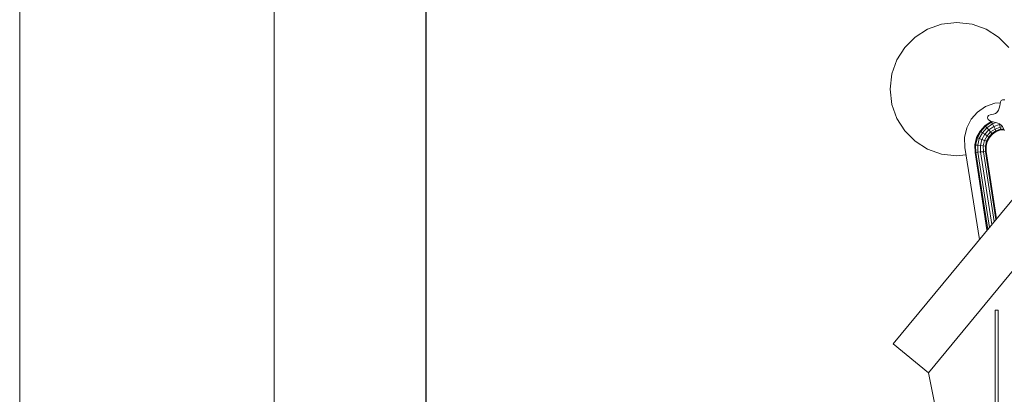
# Model space of a CAD drawing. Units: inches. Extents: x 7 to 18066, y 7 to 12777.
# Drawn here: x 7 to 3333, y 9666 to 10933 of the extents above; entities that cross this region are included whole.
import ezdxf

# ---------------------------------------------------------------- set-up
doc = ezdxf.new("R2010")
doc.units = ezdxf.units.IN
doc.header["$MEASUREMENT"] = 0
doc.layers.add('G-ANNO-TTLB', color=6, linetype='Continuous', lineweight=9)
doc.layers.add('G-ANNO-TTLB-THIN', color=151, linetype='Continuous', lineweight=9)

# ---------------------------------------------------------------- blocks, each defined once
blk = doc.blocks.new('9029_DWG-663453-South')
at = {"lineweight": 9}
for p, q in [((-1421.5, 3491), (-1369.8, 3496.9)), ((-1369.8, 3496.9), (-1318.1, 3491)), ((-1510.8, 3447.3), (-1469, 3474)), ((-1469, 3474), (-1421.5, 3491)), ((-1318.1, 3491), (-1270.6, 3474)), ((-1270.6, 3474), (-1228.7, 3447.3)), ((-1545.8, 3412.4), (-1510.8, 3447.3)), ((-1228.7, 3447.3), (-1193.8, 3412.4)), ((-1572.4, 3370.5), (-1545.8, 3412.4)), ((-1589.4, 3323), (-1572.4, 3370.5)), ((-1595.4, 3271.3), (-1589.4, 3323)), ((-1595.4, 3271.3), (-1589.4, 3219.6)), ((-1222.7, 3227.9), (-1224, 3221.9)), ((-1220.2, 3232.6), (-1222.7, 3227.9)), ((-1215.6, 3235.4), (-1220.2, 3232.6)), ((-1207.6, 3234.8), (-1215.6, 3235.4)), ((-1572.4, 3172.1), (-1589.4, 3219.6)), ((-1321.5, 3169.5), (-1299.8, 3193.8)), ((-1299.8, 3193.8), (-1272.6, 3212.1)), ((-1272.6, 3212.1), (-1241.2, 3223.3)), ((-1241.2, 3223.3), (-1223.4, 3224.8)), ((-1229.5, 3199.7), (-1234.9, 3192.4)), ((-1226.5, 3207.3), (-1229.5, 3199.7)), ((-1224.9, 3214.9), (-1226.5, 3207.3)), ((-1224, 3221.9), (-1224.9, 3214.9)), ((-1545.8, 3130.2), (-1572.4, 3172.1)), ((-1336.7, 3140.5), (-1321.5, 3169.5)), ((-1253.9, 3161.9), (-1274.7, 3147.9)), ((-1265.7, 3178.8), (-1266.5, 3173.7)), ((-1266.5, 3173.7), (-1264.5, 3168.4)), ((-1262.6, 3182), (-1265.7, 3178.8)), ((-1264.5, 3168.4), (-1260.1, 3164.6)), ((-1257.8, 3184), (-1262.6, 3182)), ((-1260.1, 3164.6), (-1254.1, 3162.1)), ((-1252, 3185.4), (-1257.8, 3184)), ((-1254.1, 3162.1), (-1246.9, 3160.1)), ((-1253.9, 3161.9), (-1252.8, 3159.6)), ((-1249.4, 3160.8), (-1252.8, 3159.6)), ((-1245.8, 3186.9), (-1252, 3185.4)), ((-1239.9, 3189), (-1245.8, 3186.9)), ((-1234.9, 3192.4), (-1239.9, 3189)), ((-1510.8, 3095.3), (-1545.8, 3130.2)), ((-1344.4, 3108.1), (-1336.7, 3140.5)), ((-1291.3, 3129.4), (-1303, 3107.3)), ((-1289.2, 3127.9), (-1300.6, 3106.4)), ((-1274.7, 3147.9), (-1291.3, 3129.4)), ((-1291.3, 3129.4), (-1289.2, 3127.9)), ((-1273, 3145.9), (-1289.2, 3127.9)), ((-1289.2, 3127.9), (-1283.5, 3123.9)), ((-1268.4, 3140.7), (-1283.5, 3123.9)), ((-1262.2, 3133.5), (-1275.7, 3118.5)), ((-1274.7, 3147.9), (-1273, 3145.9)), ((-1252.8, 3159.6), (-1273, 3145.9)), ((-1273, 3145.9), (-1268.4, 3140.7)), ((-1249.6, 3153.4), (-1268.4, 3140.7)), ((-1268.4, 3140.7), (-1262.2, 3133.5)), ((-1245.3, 3144.9), (-1262.2, 3133.5)), ((-1262.2, 3133.5), (-1255.9, 3126.3)), ((-1241, 3136.3), (-1255.9, 3126.3)), ((-1252.8, 3159.6), (-1249.6, 3153.4)), ((-1237.9, 3130.1), (-1251.3, 3121)), ((-1237.3, 3157.8), (-1249.6, 3153.4)), ((-1249.6, 3153.4), (-1245.3, 3144.9)), ((-1236.7, 3127.8), (-1249.6, 3119.1)), ((-1246.9, 3160.1), (-1239.3, 3158.3)), ((-1225.8, 3151.8), (-1245.3, 3144.9)), ((-1245.3, 3144.9), (-1241, 3136.3)), ((-1223.8, 3142.5), (-1241, 3136.3)), ((-1241, 3136.3), (-1237.9, 3130.1)), ((-1239.3, 3158.3), (-1231.9, 3156.2)), ((-1222.3, 3135.6), (-1237.9, 3130.1)), ((-1236.7, 3127.8), (-1237.9, 3130.1)), ((-1221.8, 3133.2), (-1236.7, 3127.8)), ((-1231.9, 3156.2), (-1225.4, 3153.3)), ((-1226.2, 3153.7), (-1225.8, 3151.8)), ((-1223.6, 3152), (-1225.8, 3151.8)), ((-1225.8, 3151.8), (-1223.8, 3142.5)), ((-1225.4, 3153.3), (-1220.1, 3149.4)), ((-1214.9, 3143.2), (-1223.8, 3142.5)), ((-1223.8, 3142.5), (-1222.3, 3135.6)), ((-1211.2, 3136.6), (-1222.3, 3135.6)), ((-1221.8, 3133.2), (-1222.3, 3135.6)), ((-1210.1, 3134.1), (-1221.8, 3133.2)), ((-1220.1, 3149.4), (-1215.7, 3144.5)), ((-1215.7, 3144.5), (-1212.1, 3138.6)), ((-1212.1, 3138.6), (-1209, 3131.5)), ((-1469, 3068.6), (-1510.8, 3095.3)), ((-1343.3, 3073.3), (-1344.4, 3108.1)), ((-1303, 3107.3), (-1309, 3082.4)), ((-1300.6, 3106.4), (-1306.5, 3082.1)), ((-1303, 3107.3), (-1300.6, 3106.4)), ((-1300.6, 3106.4), (-1294.1, 3103.9)), ((-1294.1, 3103.9), (-1299.5, 3081.4)), ((-1283.5, 3123.9), (-1294.1, 3103.9)), ((-1294.1, 3103.9), (-1285.2, 3100.5)), ((-1285.2, 3100.5), (-1290, 3080.4)), ((-1275.7, 3118.5), (-1285.2, 3100.5)), ((-1285.2, 3100.5), (-1276.3, 3097.1)), ((-1283.5, 3123.9), (-1275.7, 3118.5)), ((-1276.3, 3097.1), (-1280.5, 3079.4)), ((-1267.8, 3113), (-1276.3, 3097.1)), ((-1276.3, 3097.1), (-1269.7, 3094.7)), ((-1275.7, 3118.5), (-1267.8, 3113)), ((-1269.7, 3094.7), (-1273.6, 3078.6)), ((-1267.3, 3093.8), (-1271, 3078.4)), ((-1262.1, 3109), (-1269.7, 3094.7)), ((-1267.3, 3093.8), (-1269.7, 3094.7)), ((-1255.9, 3126.3), (-1267.8, 3113)), ((-1267.8, 3113), (-1262.1, 3109)), ((-1260, 3107.5), (-1267.3, 3093.8)), ((-1251.3, 3121), (-1262.1, 3109)), ((-1260, 3107.5), (-1262.1, 3109)), ((-1249.6, 3119.1), (-1260, 3107.5)), ((-1255.9, 3126.3), (-1251.3, 3121)), ((-1249.6, 3119.1), (-1251.3, 3121)), ((-1421.5, 3051.6), (-1469, 3068.6)), ((-1293.2, 2763.1), (-1343.3, 3073.3)), ((-1309, 3082.4), (-1308.4, 3057.2)), ((-1309, 3082.4), (-1306.5, 3082.1)), ((-1306.5, 3082.1), (-1299.5, 3081.4)), ((-1306.5, 3082.1), (-1305.9, 3057.4)), ((-1299.5, 3081.4), (-1290, 3080.4)), ((-1299.5, 3081.4), (-1299, 3058)), ((-1290, 3080.4), (-1280.5, 3079.4)), ((-1290, 3080.4), (-1289.5, 3058.9)), ((-1280.5, 3079.4), (-1273.6, 3078.6)), ((-1280.5, 3079.4), (-1280.1, 3059.7)), ((-1271, 3078.4), (-1273.6, 3078.6)), ((-1273.6, 3078.6), (-1273.2, 3060.3)), ((-1270.6, 3060.5), (-1273.2, 3060.3)), ((-1271, 3078.4), (-1270.6, 3060.5)), ((-1270.6, 3060.5), (-1235.5, 2833.1)), ((-1369.8, 3045.7), (-1421.5, 3051.6)), ((-1339.4, 3049.2), (-1369.8, 3045.7)), ((-1308.4, 3057.2), (-1305.9, 3057.4)), ((-1308.4, 3057.2), (-1268.1, 2795.8)), ((-1305.9, 3057.4), (-1299, 3058)), ((-1305.9, 3057.4), (-1265.6, 2796.6)), ((-1299, 3058), (-1289.5, 3058.9)), ((-1299, 3058), (-1259.7, 2803.8)), ((-1289.5, 3058.9), (-1280.1, 3059.7)), ((-1289.5, 3058.9), (-1251.7, 2813.5)), ((-1280.1, 3059.7), (-1273.2, 3060.3)), ((-1280.1, 3059.7), (-1243.6, 2823.3)), ((-1273.2, 3060.3), (-1237.7, 2830.5)), ((-1091.6, 3007.8), (-1584.6, 2409.6)), ((-997.2, 2880.9), (-1466.1, 2312)), ((-1268.1, 2795.8), (-1265.9, 2796.2)), ((-1229.8, 2524.4), (-1240.8, 2524.4)), ((-1240.8, 2524.4), (-1240.8, 1441)), ((-1229.8, 1441), (-1229.8, 2524.4)), ((-1466.1, 2312), (-1584.6, 2409.6)), ((-1466.1, 2312), (-1235.9, 1165.7))]:
    blk.add_line(p, q, dxfattribs=at)
blk = doc.blocks.new('A3 NGANG - A3 NGANG-450190-Superstructure')
at = {"layer": 'G-ANNO-TTLB-THIN'}
for p, q in [((2.5, 296), (2.5, -1)), ((22.5, 291), (22.5, 4.53))]:
    blk.add_line(p, q, dxfattribs=at)

msp = doc.modelspace()

# ---------------------------------------------------------------- linework, layer by layer
msp.add_lwpolyline([(1379.6, 12160.5), (17297.6, 12160.5), (17297.6, 4456.8), (1379.6, 4456.8)], close=True)

# ---------------------------------------------------------------- block references
at = {"lineweight": 9}
msp.add_blockref('9029_DWG-663453-South', (4542.7, 7426.7), dxfattribs=at)
at = {"layer": 'G-ANNO-TTLB', "xscale": 42.9981696, "yscale": 42.9981696, "zscale": 42.9981696}
msp.add_blockref('A3 NGANG - A3 NGANG-450190-Superstructure', (-100.9, 49.5), dxfattribs=at)

doc.saveas('drawing.dxf')
